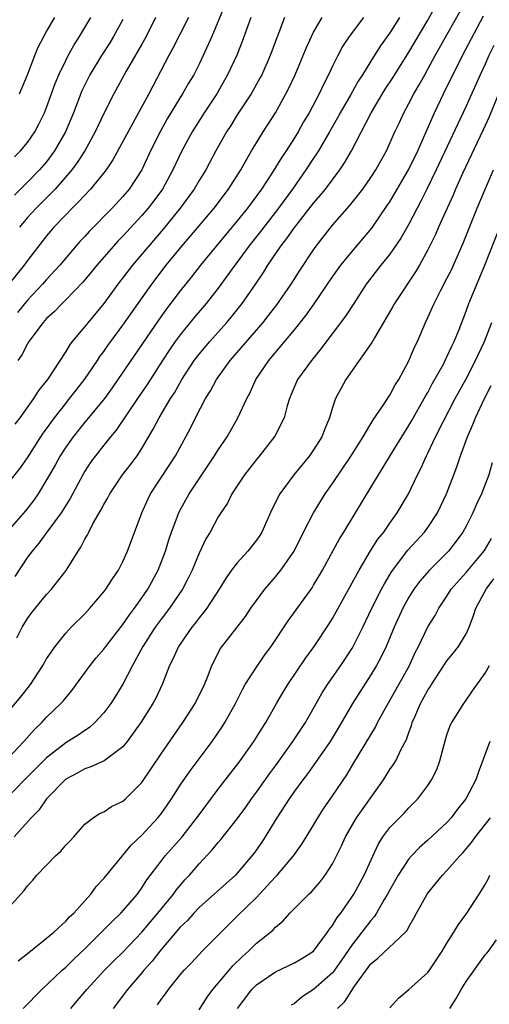
# Model space of a CAD drawing. Units: inches. Extents: x 2499000 to 2502000, y 1473000 to 1476000.
# Drawn here: x 2499746 to 2499795, y 1473561 to 1473665 of the extents above; entities that cross this region are included whole.
import ezdxf

# ---------------------------------------------------------------- set-up
doc = ezdxf.new("R2010")
doc.units = ezdxf.units.IN
doc.header["$MEASUREMENT"] = 0
doc.layers.add('LD24991473_2ft', color=179, linetype='Continuous')

msp = doc.modelspace()

# ---------------------------------------------------------------- linework, layer by layer
at = {"layer": 'LD24991473_2ft'}
for points, elevation in [([(2499745, 1473592.17), (2499746.29, 1473593.71), (2499747.29, 1473595), (2499748.6, 1473597), (2499749, 1473597.69), (2499749.89, 1473599), (2499751, 1473600.38), (2499751.59, 1473601), (2499753, 1473602.43), (2499753.54, 1473603), (2499755, 1473604.71), (2499755.22, 1473605), (2499755.9, 1473606.1), (2499756.53, 1473607), (2499757, 1473607.89), (2499757.49, 1473609), (2499758.98, 1473613), (2499759.6, 1473614.4), (2499759.91, 1473615), (2499761.93, 1473618.07), (2499762.51, 1473619), (2499764.09, 1473621.91), (2499764.62, 1473623), (2499765.67, 1473625), (2499766.18, 1473625.82), (2499766.81, 1473627), (2499768.27, 1473629), (2499771.7, 1473633), (2499772.28, 1473633.72), (2499773.16, 1473634.84), (2499774.65, 1473637), (2499775.55, 1473638.45), (2499777, 1473640.63), (2499777.26, 1473641), (2499779, 1473643.2), (2499780.77, 1473645.23), (2499782.16, 1473647), (2499783, 1473648.2), (2499783.52, 1473649), (2499784.64, 1473651), (2499785.54, 1473653), (2499786.01, 1473653.99), (2499786.47, 1473655), (2499787, 1473655.97), (2499787.52, 1473657), (2499788.07, 1473657.93), (2499788.66, 1473659), (2499789, 1473659.59), (2499789.77, 1473661), (2499793.07, 1473666.93)], 7834), ([(2499745.88, 1473599.88), (2499746.43, 1473601), (2499747, 1473601.91), (2499747.46, 1473602.54), (2499749, 1473604.45), (2499749.5, 1473605), (2499751.04, 1473606.96), (2499752.3, 1473609), (2499752.59, 1473609.41), (2499753, 1473610.24), (2499753.29, 1473610.71), (2499753.41, 1473611), (2499753.85, 1473611.86), (2499754.7, 1473613.3), (2499755, 1473613.89), (2499755.41, 1473614.59), (2499755.62, 1473615), (2499756.97, 1473617), (2499757.86, 1473618.14), (2499758.5, 1473619), (2499759, 1473619.77), (2499760.19, 1473621.81), (2499760.79, 1473623), (2499762.01, 1473625), (2499762.4, 1473625.6), (2499763.2, 1473627), (2499764.49, 1473629), (2499765, 1473629.67), (2499766.11, 1473631), (2499767.9, 1473633), (2499768.4, 1473633.6), (2499769.52, 1473635), (2499770.96, 1473637.04), (2499771.76, 1473638.24), (2499772.22, 1473639), (2499773.57, 1473641), (2499774.2, 1473641.8), (2499775, 1473642.95), (2499775.17, 1473643.17), (2499777, 1473645.51), (2499777.69, 1473646.31), (2499778.24, 1473647), (2499779.77, 1473649), (2499780.26, 1473649.74), (2499780.99, 1473651), (2499783.04, 1473655), (2499784.53, 1473657.47), (2499785.32, 1473658.68), (2499787, 1473661.35), (2499789, 1473664.71), (2499789.8, 1473666.2)], 7832), ([(2499767.71, 1473666.29), (2499766.32, 1473663), (2499765.43, 1473661), (2499765, 1473660.12), (2499764.43, 1473659), (2499763.89, 1473658.1), (2499763.26, 1473657), (2499763, 1473656.59), (2499761.64, 1473654.36), (2499760.93, 1473653.07), (2499759.91, 1473651), (2499758.97, 1473649), (2499757.66, 1473647), (2499757, 1473646.22), (2499755.86, 1473645), (2499753.45, 1473642.55), (2499753, 1473642.03), (2499752.5, 1473641.5), (2499750.38, 1473639), (2499749, 1473637.5), (2499748.56, 1473637), (2499747, 1473635.33), (2499745.95, 1473634.05)], 7820), ([(2499782.23, 1473665), (2499780.74, 1473663), (2499780.05, 1473661.95), (2499779.55, 1473661), (2499779, 1473659.9), (2499778.58, 1473659), (2499778.04, 1473657.96), (2499777.59, 1473657), (2499776.53, 1473655), (2499775.96, 1473654.04), (2499775.39, 1473653), (2499775, 1473652.37), (2499774.13, 1473651), (2499773.67, 1473650.33), (2499772.59, 1473648.59), (2499771.54, 1473647), (2499770.07, 1473645), (2499769, 1473643.67), (2499766.78, 1473641), (2499765.14, 1473639), (2499764.21, 1473637.79), (2499763, 1473636.3), (2499761.58, 1473634.42), (2499760.75, 1473633.25), (2499756.48, 1473627), (2499755.87, 1473626.13), (2499755.06, 1473625), (2499753.22, 1473622.78), (2499753, 1473622.53), (2499751.77, 1473621), (2499751, 1473619.92), (2499750.41, 1473619), (2499749.92, 1473618.08), (2499749.29, 1473617), (2499749, 1473616.48), (2499748.11, 1473615), (2499747.67, 1473614.33), (2499746.78, 1473613.22), (2499744.84, 1473611)], 7828), ([(2499745, 1473587.31), (2499746.6, 1473589), (2499747.72, 1473590.28), (2499748.48, 1473591), (2499749, 1473591.57), (2499750.5, 1473593), (2499750.74, 1473593.26), (2499751, 1473593.61), (2499751.64, 1473594.36), (2499753.56, 1473597), (2499754.21, 1473597.79), (2499755, 1473598.71), (2499755.2, 1473599), (2499757, 1473601.28), (2499757.69, 1473602.31), (2499758.21, 1473603), (2499759, 1473604.11), (2499759.61, 1473605), (2499760.7, 1473607), (2499761.46, 1473609), (2499761.81, 1473610.19), (2499762.09, 1473611), (2499762.89, 1473613.11), (2499763.95, 1473615), (2499766.62, 1473619), (2499767, 1473619.62), (2499767.93, 1473621), (2499769.07, 1473623), (2499770, 1473625), (2499770.36, 1473625.64), (2499770.96, 1473627), (2499772.31, 1473629), (2499772.63, 1473629.37), (2499775, 1473632.23), (2499776.23, 1473633.77), (2499777.06, 1473634.94), (2499779, 1473637.79), (2499779.87, 1473639), (2499781, 1473640.4), (2499783.1, 1473642.9), (2499784.74, 1473645.26), (2499785, 1473645.66), (2499786.95, 1473649), (2499787.93, 1473651), (2499788.69, 1473652.69), (2499789.68, 1473655), (2499790.64, 1473657), (2499792.63, 1473661), (2499794.84, 1473665.16)], 7836), ([(2499745, 1473616.15), (2499746.26, 1473617.74), (2499747, 1473618.79), (2499748.64, 1473621.36), (2499749, 1473621.84), (2499749.83, 1473623), (2499751, 1473624.5), (2499751.41, 1473625), (2499752.1, 1473625.9), (2499752.97, 1473627), (2499754.33, 1473629), (2499754.59, 1473629.41), (2499755, 1473629.96), (2499755.42, 1473630.58), (2499755.73, 1473631), (2499757, 1473632.7), (2499760.02, 1473637), (2499761.55, 1473639), (2499763.19, 1473641), (2499764.03, 1473641.97), (2499766.57, 1473645), (2499768.09, 1473647), (2499769.36, 1473649), (2499770.49, 1473651), (2499771, 1473651.84), (2499771.72, 1473653), (2499773.02, 1473655), (2499774.11, 1473657), (2499774.41, 1473657.59), (2499775.07, 1473659), (2499775.92, 1473661), (2499776.22, 1473661.78), (2499776.77, 1473663), (2499777, 1473663.46), (2499777.92, 1473665)], 7826), ([(2499763.87, 1473665), (2499763, 1473663.27), (2499762.23, 1473661.77), (2499761.81, 1473661), (2499759.71, 1473657), (2499755.94, 1473650.06), (2499755.23, 1473649), (2499755, 1473648.7), (2499753.61, 1473647), (2499753, 1473646.37), (2499752.36, 1473645.64), (2499751.68, 1473645), (2499751, 1473644.3), (2499749.76, 1473643), (2499749.41, 1473642.59), (2499749, 1473642.1), (2499747, 1473639.5), (2499746.64, 1473639), (2499745.03, 1473637)], 7818), ([(2499745.63, 1473650.37), (2499746.27, 1473651), (2499747, 1473651.89), (2499747.76, 1473653), (2499748.19, 1473653.81), (2499748.77, 1473655), (2499749, 1473655.56), (2499749.91, 1473658.09), (2499750.29, 1473659), (2499751, 1473660.49), (2499751.26, 1473661), (2499751.88, 1473662.12), (2499752.44, 1473663), (2499753.62, 1473665)], 7812), ([(2499757, 1473664.79), (2499756.03, 1473663), (2499755.64, 1473662.36), (2499754.75, 1473661), (2499753.54, 1473659), (2499753.35, 1473658.65), (2499752.7, 1473657.3), (2499751.81, 1473655), (2499750.97, 1473653), (2499749.84, 1473651), (2499749, 1473649.87), (2499748.26, 1473649), (2499747, 1473647.71), (2499745.63, 1473646.37)], 7814), ([(2499786.02, 1473665), (2499785, 1473663.4), (2499784, 1473662), (2499783, 1473660.42), (2499782.13, 1473659), (2499781.68, 1473658.32), (2499780.92, 1473656.92), (2499779.81, 1473655), (2499779.52, 1473654.48), (2499778.68, 1473653), (2499777.51, 1473651), (2499777.32, 1473650.68), (2499777, 1473650.23), (2499776.2, 1473649), (2499774.79, 1473647), (2499773.33, 1473645), (2499771.77, 1473643), (2499771.45, 1473642.55), (2499770.22, 1473641), (2499769, 1473639.34), (2499768.74, 1473639), (2499768.02, 1473637.98), (2499767, 1473636.61), (2499765.75, 1473635), (2499764.49, 1473633.51), (2499763, 1473631.71), (2499762.48, 1473631), (2499761.88, 1473630.12), (2499761.14, 1473629), (2499759.53, 1473626.47), (2499758.52, 1473625), (2499756.31, 1473621.69), (2499755.7, 1473621), (2499755, 1473620.12), (2499754.11, 1473619), (2499753.64, 1473618.36), (2499753, 1473617.37), (2499752.78, 1473617), (2499751.47, 1473614.53), (2499750.51, 1473613), (2499749.14, 1473611.14), (2499748.18, 1473609.82), (2499747.48, 1473609), (2499747, 1473608.35), (2499745.66, 1473606.34)], 7830), ([(2499773.95, 1473665), (2499772.45, 1473661), (2499771.57, 1473659), (2499771.38, 1473658.62), (2499770.45, 1473657), (2499769, 1473654.79), (2499768.32, 1473653.68), (2499767.87, 1473653), (2499766.76, 1473651), (2499765.69, 1473649), (2499765, 1473647.9), (2499764.48, 1473647), (2499763.02, 1473645), (2499761.23, 1473642.77), (2499758.01, 1473639), (2499756.47, 1473637), (2499755, 1473634.99), (2499753.34, 1473633), (2499753, 1473632.56), (2499751.69, 1473631), (2499751.39, 1473630.61), (2499751, 1473629.94), (2499749.08, 1473627), (2499748.16, 1473625.84), (2499747.61, 1473625), (2499746.18, 1473623), (2499745.67, 1473622.33)], 7824), ([(2499770.42, 1473665), (2499769.51, 1473662.49), (2499768.94, 1473661.06), (2499767.99, 1473659), (2499766.85, 1473657), (2499765.53, 1473655), (2499764.25, 1473653), (2499763.17, 1473651), (2499762.24, 1473649), (2499761.14, 1473647), (2499760.24, 1473645.76), (2499759.66, 1473645), (2499759, 1473644.22), (2499757, 1473642.06), (2499756.48, 1473641.52), (2499756, 1473641), (2499754.26, 1473639), (2499753.7, 1473638.3), (2499752.79, 1473637.21), (2499751, 1473635.36), (2499750.63, 1473635), (2499749.84, 1473634.16), (2499749, 1473633.41), (2499748.64, 1473633), (2499747.14, 1473631), (2499747, 1473630.76), (2499746.41, 1473629.59), (2499745.97, 1473629)], 7822), ([(2499760.42, 1473665), (2499759.43, 1473663), (2499759, 1473662.22), (2499757.36, 1473659.36), (2499756.05, 1473657), (2499755, 1473654.93), (2499754.1, 1473653), (2499753, 1473651), (2499752.22, 1473649.78), (2499751.63, 1473649), (2499749.88, 1473647), (2499747.89, 1473645), (2499747, 1473644.02), (2499746.15, 1473643)], 7816), ([(2499746.17, 1473657), (2499746.99, 1473659), (2499747.75, 1473661), (2499748.11, 1473661.89), (2499748.7, 1473663), (2499749, 1473663.52), (2499749.85, 1473665)], 7810), ([(2499795.93, 1473662.07), (2499795.4, 1473661), (2499795, 1473660.09), (2499794.48, 1473659), (2499794.04, 1473657.96), (2499793, 1473655.69), (2499789.87, 1473649), (2499788.87, 1473647), (2499788.27, 1473645.73), (2499787.87, 1473645), (2499787, 1473643.31), (2499786.16, 1473641.84), (2499785, 1473640.17), (2499784.06, 1473639), (2499782.53, 1473637), (2499781.21, 1473635), (2499780.36, 1473633.64), (2499777.78, 1473630.22), (2499776.77, 1473629), (2499775.32, 1473627), (2499775, 1473626.28), (2499774.47, 1473625), (2499774.24, 1473624.24), (2499773.92, 1473623), (2499772.94, 1473621.06), (2499771.33, 1473619), (2499771, 1473618.61), (2499769.76, 1473617), (2499768.44, 1473615), (2499767.96, 1473614.04), (2499767.26, 1473613), (2499767, 1473612.58), (2499766.14, 1473611), (2499765.71, 1473610.29), (2499765, 1473608.79), (2499764.27, 1473607), (2499763.85, 1473606.15), (2499763.26, 1473605), (2499761.9, 1473603), (2499761, 1473601.84), (2499760.39, 1473601), (2499759.09, 1473599), (2499758, 1473597), (2499757, 1473595.04), (2499756.22, 1473593.78), (2499755.73, 1473593), (2499755, 1473592.02), (2499754.07, 1473591), (2499753.51, 1473590.49), (2499753, 1473590.17), (2499752.32, 1473589.68), (2499751, 1473588.88), (2499749, 1473587.29), (2499746.68, 1473585), (2499744.74, 1473583)], 7838), ([(2499796.59, 1473657.41), (2499795.41, 1473654.59), (2499794.79, 1473653.21), (2499792.63, 1473648.63), (2499791.9, 1473647), (2499791.64, 1473646.36), (2499791.01, 1473645), (2499790.12, 1473643), (2499789.79, 1473642.21), (2499789, 1473640.62), (2499788.1, 1473639), (2499787.69, 1473638.31), (2499785.51, 1473635), (2499785.33, 1473634.67), (2499784.6, 1473633.4), (2499783.38, 1473631.38), (2499783.11, 1473630.89), (2499781.79, 1473629), (2499780.37, 1473627), (2499779.89, 1473626.11), (2499779.32, 1473625), (2499779, 1473624.06), (2499778.68, 1473623), (2499778.18, 1473621.82), (2499777.87, 1473621), (2499777, 1473619.63), (2499776.56, 1473619), (2499774.94, 1473617), (2499773.46, 1473615), (2499772.63, 1473613.37), (2499771.57, 1473611), (2499771.35, 1473610.65), (2499771, 1473610.13), (2499770.12, 1473609), (2499769, 1473607.78), (2499768.41, 1473607), (2499767.82, 1473606.18), (2499767.09, 1473605), (2499765.79, 1473603), (2499765.46, 1473602.54), (2499765, 1473602.01), (2499764.57, 1473601.43), (2499764.22, 1473601), (2499762.83, 1473599), (2499762.28, 1473597.72), (2499761.9, 1473597), (2499761.13, 1473595), (2499760.45, 1473593.55), (2499760.15, 1473593), (2499758.87, 1473591), (2499757.44, 1473589), (2499757, 1473588.45), (2499755.03, 1473586.97), (2499753.65, 1473586.35), (2499753, 1473586.16), (2499752.26, 1473585.74), (2499751, 1473585.05), (2499750.94, 1473585), (2499748.99, 1473583), (2499748.19, 1473581.81), (2499747.37, 1473581), (2499745.58, 1473579)], 7840), ([(2499745, 1473571.55), (2499746.3, 1473573), (2499746.64, 1473573.36), (2499747, 1473573.87), (2499747.55, 1473574.45), (2499747.98, 1473575), (2499749.93, 1473577), (2499750.49, 1473577.51), (2499751, 1473578.12), (2499751.44, 1473578.56), (2499751.85, 1473579), (2499753, 1473580.33), (2499753.87, 1473581), (2499754.55, 1473581.45), (2499755, 1473581.65), (2499755.8, 1473582.2), (2499757, 1473582.74), (2499757.28, 1473583), (2499759, 1473584.72), (2499761, 1473587.72), (2499762.34, 1473589.66), (2499763.29, 1473591), (2499764.59, 1473593), (2499765.56, 1473595), (2499765.94, 1473595.94), (2499766.33, 1473597), (2499767.23, 1473598.77), (2499769.85, 1473602.15), (2499770.42, 1473603), (2499771, 1473603.81), (2499771.88, 1473605), (2499773, 1473606.28), (2499773.58, 1473607), (2499774.95, 1473609), (2499775.95, 1473611), (2499776.99, 1473613.01), (2499778.23, 1473615), (2499779, 1473616.1), (2499780.94, 1473619), (2499782.19, 1473621), (2499783.24, 1473622.76), (2499784.35, 1473624.35), (2499784.85, 1473625.15), (2499785, 1473625.36), (2499785.56, 1473626.44), (2499785.93, 1473627), (2499787, 1473628.98), (2499787.59, 1473630.41), (2499787.89, 1473631), (2499788.76, 1473633), (2499789, 1473633.5), (2499789.46, 1473634.54), (2499789.65, 1473635), (2499790.33, 1473636.33), (2499791, 1473637.6), (2499791.47, 1473638.53), (2499791.69, 1473639), (2499792.69, 1473641.31), (2499794.18, 1473645), (2499795.04, 1473647.04), (2499795.89, 1473649)], 7842), ([(2499746.01, 1473565.99), (2499747, 1473566.76), (2499747.12, 1473566.88), (2499749, 1473568.37), (2499749.75, 1473569), (2499751, 1473570.15), (2499751.4, 1473570.6), (2499751.84, 1473571), (2499753.63, 1473573), (2499754.2, 1473573.8), (2499755, 1473574.62), (2499755.17, 1473574.83), (2499757.88, 1473578.12), (2499759, 1473579.19), (2499760.67, 1473581), (2499761, 1473581.43), (2499761.65, 1473582.35), (2499762.09, 1473583), (2499763, 1473584.43), (2499764.05, 1473585.95), (2499766.35, 1473589), (2499767.43, 1473590.57), (2499767.71, 1473591), (2499768.81, 1473593), (2499769.53, 1473594.47), (2499769.83, 1473595), (2499771, 1473596.82), (2499771.9, 1473598.1), (2499772.56, 1473599), (2499774.33, 1473601.67), (2499776.84, 1473605.16), (2499777, 1473605.41), (2499777.6, 1473606.4), (2499777.93, 1473607), (2499779.71, 1473610.29), (2499780.17, 1473611), (2499781.39, 1473613), (2499783.8, 1473617), (2499784.28, 1473617.72), (2499785.08, 1473619.08), (2499786.25, 1473621), (2499787, 1473622.17), (2499787.31, 1473622.69), (2499788.62, 1473625), (2499788.75, 1473625.25), (2499789, 1473625.66), (2499789.46, 1473626.54), (2499790.63, 1473628.63), (2499791, 1473629.37), (2499791.5, 1473630.5), (2499791.76, 1473631), (2499792.27, 1473632.27), (2499793, 1473634.19), (2499793.29, 1473635), (2499794.98, 1473639), (2499796.55, 1473643)], 7844), ([(2499746.55, 1473561), (2499748.48, 1473563), (2499750.62, 1473565), (2499751, 1473565.33), (2499751.84, 1473566.16), (2499753, 1473567.26), (2499754.77, 1473569), (2499755.87, 1473570.13), (2499756.8, 1473571), (2499758.53, 1473573), (2499759, 1473573.64), (2499759.52, 1473574.48), (2499761, 1473576.44), (2499761.44, 1473577), (2499763.22, 1473579), (2499764.77, 1473581), (2499765, 1473581.33), (2499767, 1473584.01), (2499769.3, 1473587), (2499770.74, 1473589), (2499771.6, 1473590.4), (2499771.99, 1473591), (2499773.1, 1473593), (2499773.81, 1473594.19), (2499774.31, 1473595), (2499776.2, 1473597.8), (2499777.08, 1473599), (2499778.64, 1473601.36), (2499779, 1473601.92), (2499779.39, 1473602.61), (2499781.77, 1473607), (2499782.99, 1473609.01), (2499783.76, 1473610.24), (2499784.36, 1473611), (2499785, 1473611.93), (2499785.79, 1473613), (2499786.97, 1473615), (2499787.91, 1473617), (2499788.28, 1473617.72), (2499788.85, 1473619), (2499789, 1473619.28), (2499789.81, 1473621), (2499790.62, 1473622.62), (2499791.86, 1473625), (2499793, 1473627.09), (2499794, 1473629), (2499794.32, 1473629.68), (2499794.95, 1473631), (2499795.71, 1473633)], 7846), ([(2499751.54, 1473561), (2499752.22, 1473561.78), (2499753.23, 1473563), (2499755.06, 1473565), (2499756.02, 1473565.97), (2499757, 1473566.92), (2499759, 1473569.01), (2499759.9, 1473570.1), (2499760.67, 1473571), (2499762.3, 1473573), (2499762.58, 1473573.42), (2499763, 1473573.91), (2499763.51, 1473574.49), (2499763.99, 1473575), (2499765, 1473576.16), (2499766.37, 1473577.63), (2499767, 1473578.43), (2499767.27, 1473578.73), (2499769, 1473580.91), (2499769.88, 1473582.12), (2499770.49, 1473583), (2499771, 1473583.69), (2499772.37, 1473585.63), (2499773, 1473586.47), (2499774.83, 1473589), (2499776.14, 1473591), (2499777.89, 1473594.11), (2499778.46, 1473595), (2499779.85, 1473597), (2499781, 1473598.74), (2499781.15, 1473599), (2499782.18, 1473601), (2499783.13, 1473603), (2499784.12, 1473605), (2499784.43, 1473605.57), (2499785.18, 1473606.82), (2499786.9, 1473609.1), (2499788.65, 1473611), (2499789, 1473611.48), (2499790, 1473613), (2499790.95, 1473615), (2499791.71, 1473617), (2499792.07, 1473617.93), (2499792.4, 1473619), (2499793.14, 1473621), (2499793.72, 1473622.28), (2499793.98, 1473623), (2499794.92, 1473625), (2499795.62, 1473626.38)], 7848), ([(2499795.75, 1473618.25), (2499795.4, 1473617), (2499794.62, 1473615), (2499794.09, 1473613.91), (2499793.71, 1473613), (2499793, 1473611.6), (2499792.66, 1473611), (2499791.97, 1473610.03), (2499791.16, 1473609), (2499789.15, 1473607), (2499788.15, 1473605.85), (2499787.53, 1473605), (2499787, 1473604.16), (2499786.36, 1473603), (2499785.45, 1473601), (2499784.61, 1473599), (2499784.1, 1473597.9), (2499783.6, 1473597), (2499783, 1473596), (2499781.07, 1473593), (2499779.59, 1473590.41), (2499778.73, 1473589), (2499777.2, 1473586.8), (2499776.37, 1473585.63), (2499775.88, 1473585), (2499775, 1473583.79), (2499774.44, 1473583), (2499773.14, 1473581), (2499771.93, 1473579), (2499771.56, 1473578.44), (2499770.74, 1473577.26), (2499770.54, 1473577), (2499769, 1473575.21), (2499768.8, 1473575), (2499765, 1473571.59), (2499764.43, 1473571), (2499763.76, 1473570.24), (2499763, 1473569.54), (2499760.86, 1473567), (2499760.06, 1473565.95), (2499759.2, 1473565), (2499759, 1473564.75), (2499757.5, 1473563), (2499755.98, 1473561)], 7850), ([(2499760.63, 1473561.37), (2499761, 1473561.93), (2499761.47, 1473562.53), (2499761.8, 1473563), (2499763, 1473564.52), (2499763.42, 1473565), (2499764.2, 1473565.8), (2499765.33, 1473567), (2499767, 1473568.68), (2499767.3, 1473569), (2499768.15, 1473569.85), (2499769, 1473570.68), (2499771, 1473572.65), (2499772.15, 1473573.85), (2499773, 1473574.82), (2499773.18, 1473575), (2499774.9, 1473577), (2499775.77, 1473578.23), (2499777, 1473580.24), (2499777.44, 1473581), (2499778.05, 1473581.95), (2499779, 1473583.32), (2499780.48, 1473585.52), (2499781.24, 1473586.76), (2499783.49, 1473590.51), (2499783.72, 1473591), (2499784.58, 1473592.58), (2499785, 1473593.31), (2499787.05, 1473597), (2499787.66, 1473598.34), (2499788.01, 1473599), (2499789, 1473601.05), (2499789.75, 1473602.25), (2499790.15, 1473603), (2499791, 1473604.27), (2499791.45, 1473605), (2499793, 1473606.76), (2499794.93, 1473609.07), (2499795.67, 1473610.33)], 7852), ([(2499765, 1473560.86), (2499765.83, 1473562.17), (2499766.42, 1473563), (2499768.53, 1473565.47), (2499769.54, 1473566.46), (2499770.16, 1473567), (2499771, 1473567.84), (2499772.47, 1473569), (2499772.76, 1473569.24), (2499773, 1473569.53), (2499773.81, 1473570.19), (2499774.51, 1473571), (2499776.5, 1473573), (2499776.77, 1473573.23), (2499777.7, 1473574.3), (2499778.23, 1473575), (2499779, 1473576.19), (2499779.42, 1473577), (2499779.93, 1473578.07), (2499780.35, 1473579), (2499781.5, 1473581), (2499784.34, 1473585), (2499785, 1473586.06), (2499785.4, 1473586.6), (2499785.63, 1473587), (2499786.2, 1473588.2), (2499786.76, 1473589.24), (2499787, 1473589.95), (2499787.29, 1473590.71), (2499787.36, 1473591), (2499787.61, 1473591.61), (2499788.22, 1473593), (2499789, 1473594.4), (2499789.24, 1473594.76), (2499789.38, 1473595), (2499790.68, 1473597), (2499791, 1473597.48), (2499791.68, 1473598.32), (2499792.19, 1473599), (2499793, 1473600.32), (2499793.32, 1473601), (2499793.77, 1473602.23), (2499794.01, 1473603), (2499795.1, 1473605), (2499795.92, 1473606.08)], 7854), ([(2499769.03, 1473561), (2499770.53, 1473563), (2499771, 1473563.47), (2499773, 1473564.84), (2499775, 1473565.78), (2499775.77, 1473566.23), (2499777, 1473567.02), (2499778.48, 1473569), (2499778.68, 1473569.32), (2499779, 1473569.7), (2499779.47, 1473570.53), (2499779.85, 1473571), (2499781, 1473572.66), (2499781.22, 1473573), (2499782.3, 1473575), (2499783.78, 1473578.22), (2499784.28, 1473579), (2499785, 1473579.98), (2499786.49, 1473581.51), (2499787, 1473582.06), (2499787.95, 1473583), (2499789, 1473584.4), (2499789.39, 1473585), (2499789.92, 1473586.08), (2499790.25, 1473587), (2499790.69, 1473588.69), (2499791, 1473589.72), (2499791.32, 1473590.68), (2499791.49, 1473591), (2499792.75, 1473593), (2499792.86, 1473593.14), (2499793.67, 1473594.33), (2499795, 1473596.19), (2499795.45, 1473597)], 7856), ([(2499795.5, 1473589), (2499794.27, 1473585.73), (2499794.03, 1473585), (2499792.97, 1473583), (2499792.1, 1473581.9), (2499791.42, 1473581), (2499791, 1473580.53), (2499789, 1473578.66), (2499788.11, 1473577.89), (2499787.26, 1473577), (2499787, 1473576.7), (2499785.88, 1473575), (2499785, 1473573.45), (2499784.77, 1473573), (2499784.42, 1473572.42), (2499783.62, 1473571), (2499783.37, 1473570.63), (2499783, 1473570.24), (2499782.06, 1473569), (2499781, 1473567.63), (2499779.95, 1473566.05), (2499779.2, 1473565), (2499779, 1473564.74), (2499777, 1473563), (2499775.8, 1473562.2), (2499775, 1473561.53), (2499774.67, 1473561.33)], 7858), ([(2499779.52, 1473561), (2499780.27, 1473561.73), (2499781, 1473562.89), (2499781.23, 1473563.23), (2499783, 1473565.67), (2499783.74, 1473566.26), (2499786.65, 1473569), (2499786.81, 1473569.19), (2499787, 1473569.57), (2499787.53, 1473570.47), (2499787.79, 1473571), (2499788.93, 1473573), (2499789, 1473573.09), (2499790.54, 1473575), (2499791, 1473575.49), (2499792.33, 1473577), (2499792.67, 1473577.33), (2499793.58, 1473578.42), (2499793.98, 1473579), (2499795.55, 1473581)], 7860), ([(2499785, 1473561.07), (2499785.92, 1473562.08), (2499787, 1473562.99), (2499789, 1473564.78), (2499789.16, 1473565), (2499790.5, 1473567), (2499791, 1473567.85), (2499791.71, 1473569), (2499792.19, 1473569.81), (2499793.08, 1473571), (2499794.37, 1473573), (2499794.62, 1473573.38), (2499795, 1473574.01), (2499795.35, 1473574.65), (2499795.48, 1473575)], 7862), ([(2499791.29, 1473561), (2499791.95, 1473562.05), (2499792.48, 1473563), (2499793, 1473563.83), (2499795, 1473566.61), (2499795.19, 1473566.81), (2499795.34, 1473567), (2499796.21, 1473568.21)], 7864)]:
    msp.add_lwpolyline(points, dxfattribs=dict(at, elevation=elevation))

doc.saveas('drawing.dxf')
